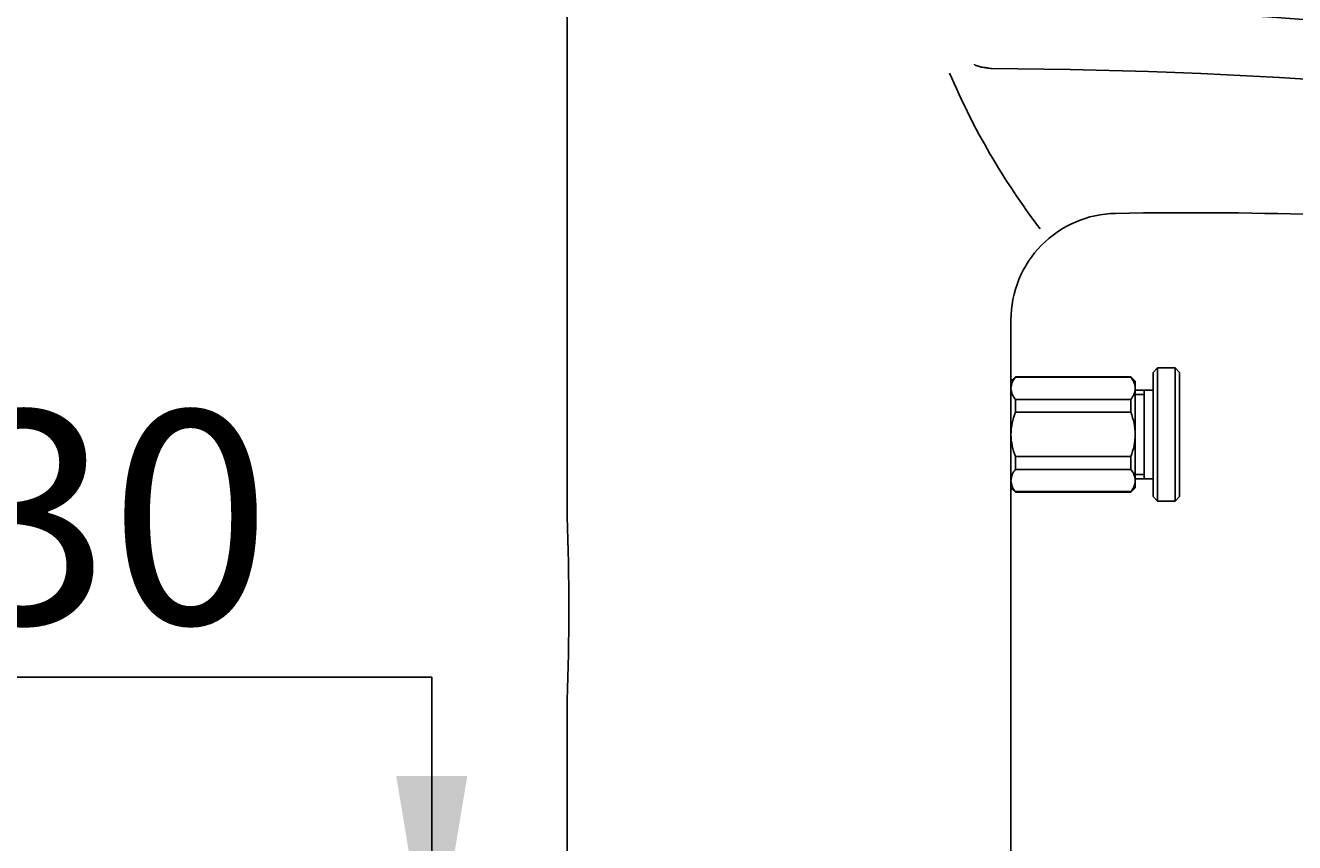
# Model space of a CAD drawing. Units: millimetres. Extents: x 7 to 203, y 5 to 291.
# Drawn here: x 69 to 105, y 169 to 192 of the extents above; entities that cross this region are included whole.
import ezdxf
from ezdxf.enums import TextEntityAlignment as Align

# ---------------------------------------------------------------- set-up
doc = ezdxf.new("R2010")
doc.units = ezdxf.units.MM
for name, color, linetype in [('Layer15', 7, 'Continuous'), ('Layer18', 7, 'Continuous'), ('Layer3', 7, 'Continuous'), ('デフォルト', 7, 'Continuous')]:
    doc.layers.add(name, color=color, linetype=linetype)
doc.styles.add('SEACAD_Arial', font='arial.ttf')
doc.dimstyles.get("Standard").update_dxf_attribs({"dimtxt": 0.18, "dimasz": 0.18, "dimexe": 0.18, "dimexo": 0.0625, "dimgap": 0.09, "dimtad": 0, "dimtih": 1, "dimtoh": 1, "dimdec": 4, "dimzin": 0, "dimdsep": 46, "dimtxsty": 'Standard', "dimcen": 0.09, "dimadec": 0, "dimazin": 0, "dimtfac": 1, "dimtdec": 4, "dimtofl": 0, "dimtmove": 0, "dimatfit": 3, "dimfxl": 0, "dimtolj": 1, "dimtzin": 0, "dimarcsym": 0})

# ---------------------------------------------------------------- blocks, each defined once
blk = doc.blocks.new('DMBLK14')
at = {"layer": 'Layer3', "linetype": 'Continuous'}
for points in [[(40.924, 197.876), (42.924, 197.876), (41.924, 203.876)], [(40.924, 170.623), (41.924, 164.623), (42.924, 170.623)]]:
    blk.add_hatch(color=7, dxfattribs=at).paths.add_polyline_path(points)
at = {"layer": 'Layer3', "color": 7, "linetype": 'Continuous'}
for p, q in [((114.973, 203.876), (38.924, 203.876)), ((41.924, 189.349), (41.924, 203.876)), ((41.924, 164.623), (41.924, 179.149)), ((84.329, 164.623), (38.924, 164.623))]:
    blk.add_line(p, q, dxfattribs=at)
at = {"layer": 'Layer3', "color": 7, "linetype": 'Continuous', "style": 'SEACAD_Arial'}
blk.add_text('157', height=6, dxfattribs=at).set_placement((34.881, 187.249), align=Align.TOP_LEFT)
blk = doc.blocks.new('DMBLK15')
at = {"layer": 'Layer3', "linetype": 'Continuous'}
for points in [[(79.513, 170.623), (80.513, 164.623), (81.513, 170.623)], [(79.513, 151.873), (81.513, 151.873), (80.513, 157.873)]]:
    blk.add_hatch(color=7, dxfattribs=at).paths.add_polyline_path(points)
at = {"layer": 'Layer3', "color": 7, "linetype": 'Continuous'}
for p, q in [((80.513, 173.411), (46.26, 173.411)), ((80.513, 173.411), (80.513, 164.623)), ((84.329, 164.623), (77.513, 164.623)), ((91.204, 157.873), (77.513, 157.873)), ((80.513, 157.873), (80.513, 145.873))]:
    blk.add_line(p, q, dxfattribs=at)
at = {"layer": 'Layer3', "color": 7, "linetype": 'Continuous', "style": 'SEACAD_Arial'}
blk.add_text('max.30', height=6, dxfattribs=at).set_placement((48.36, 180.911), align=Align.TOP_LEFT)
blk = doc.blocks.new('DMBLK16')
at = {"layer": 'Layer3', "linetype": 'Continuous'}
for points in [[(27.074, 208.749), (29.074, 208.749), (28.074, 214.749)], [(27.074, 170.623), (28.074, 164.623), (29.074, 170.623)]]:
    blk.add_hatch(color=7, dxfattribs=at).paths.add_polyline_path(points)
at = {"layer": 'Layer3', "color": 7, "linetype": 'Continuous'}
for p, q in [((104.367, 214.749), (25.074, 214.749)), ((28.074, 194.786), (28.074, 214.749)), ((28.074, 164.623), (28.074, 184.586)), ((76.322, 164.623), (25.074, 164.623))]:
    blk.add_line(p, q, dxfattribs=at)
at = {"layer": 'Layer3', "color": 7, "linetype": 'Continuous', "style": 'SEACAD_Arial'}
blk.add_text('201', height=6, dxfattribs=at).set_placement((21.031, 192.686), align=Align.TOP_LEFT)

msp = doc.modelspace()

# ---------------------------------------------------------------- linework, layer by layer
at = {"layer": 'Layer15', "color": 7, "linetype": 'Continuous'}
for p, q in [((84.3287, 192.23585), (84.3287, 177.93149)), ((96.8287, 164.62278), (96.8287, 183.47609)), ((84.3287, 172.76166), (84.3287, 164.62278))]:
    msp.add_line(p, q, dxfattribs=at)
for centre, radius, start, end in [((94.50637, 46.85308), 145.47175, 80.0198962, 89.4898588), ((113.88865, 198.41468), 20.41623, 203.022738, 217.292191), ((95.70942, 43.48992), 147.06612, 80.5825433, 89.7781427)]:
    msp.add_arc(centre, radius, start, end, dxfattribs=at)
for points, knots in [([(95.79965, 190.67727), (95.79965, 190.67202), (95.80254, 190.66705), (95.80976, 190.65916), (95.81402, 190.656), (95.82746, 190.64737), (95.83702, 190.64303), (95.86621, 190.63118), (95.88649, 190.62511), (95.94735, 190.60872), (95.98847, 190.60035), (96.07102, 190.58512), (96.11249, 190.57844), (96.19558, 190.56603), (96.2369, 190.56038), (96.27888, 190.55493)], [0, 0, 0, 0, 0.03125, 0.03125, 0.0625, 0.0625, 0.125, 0.125, 0.25, 0.25, 0.5, 0.5, 0.75, 0.75, 1, 1, 1, 1]), ([(99.7725, 186.47556), (99.38455, 186.4683), (98.99817, 186.38483), (98.28546, 186.07781), (97.95939, 185.85437), (97.41581, 185.30052), (97.19852, 184.97032), (96.90491, 184.25198), (96.8287, 183.86411), (96.8287, 183.47609)], [0, 0, 0, 0, 0.25, 0.25, 0.5, 0.5, 0.75, 0.75, 1, 1, 1, 1]), ([(99.7725, 186.47556), (101.89574, 186.51535), (104.62941, 186.48825), (108.4095, 186.30787), (110.93174, 186.20133), (112.27701, 185.85367), (112.67393, 185.7346)], [0, 0, 0, 0, 0.4132184, 0.56246144, 0.86094751, 1, 1, 1, 1])]:
    msp.add_open_spline(points, degree=3, knots=knots, dxfattribs=at)
at = {"layer": 'Layer18', "color": 7, "linetype": 'Continuous'}
msp.add_arc((7.3093, 175.34658), 77.06277, 358.0777658, 1.9222342, dxfattribs=at)
at = {"layer": 'デフォルト', "color": 7, "linetype": 'Continuous'}
for p, q in [((100.9537, 182.12278), (100.8287, 181.99778)), ((100.8287, 178.49778), (100.8287, 181.99778)), ((100.9537, 178.37278), (100.9537, 182.12278)), ((101.4537, 182.12278), (100.9537, 182.12278)), ((101.4537, 178.37278), (101.4537, 182.12278)), ((101.5787, 181.99778), (101.4537, 182.12278)), ((101.5787, 178.49778), (101.5787, 181.99778)), ((96.9537, 181.87278), (96.8287, 181.74778)), ((96.8287, 181.74778), (96.8287, 181.54681)), ((96.9537, 181.87278), (96.9537, 181.85931)), ((100.2037, 181.87278), (96.9537, 181.87278)), ((96.9537, 181.85931), (100.2037, 181.85931)), ((100.2037, 181.85931), (100.2037, 181.87278)), ((100.3287, 181.74778), (100.2037, 181.87278)), ((100.3287, 181.54681), (100.3287, 181.74778)), ((96.8287, 180.24778), (96.8287, 181.54681)), ((100.3287, 181.54681), (100.3287, 180.24778)), ((100.8287, 181.49778), (100.3287, 181.49778)), ((100.3287, 181.37278), (100.5787, 181.37278)), ((100.5787, 178.99778), (100.5787, 181.49778)), ((96.9537, 181.23431), (96.9537, 180.87278)), ((100.2037, 181.23431), (96.9537, 181.23431)), ((100.2037, 180.87278), (100.2037, 181.23431)), ((96.9537, 180.87278), (100.2037, 180.87278)), ((96.8287, 178.94874), (96.8287, 180.24778)), ((100.3287, 180.24778), (100.3287, 178.94874)), ((96.9537, 179.62278), (96.9537, 179.26124)), ((100.2037, 179.62278), (96.9537, 179.62278)), ((100.2037, 179.26124), (100.2037, 179.62278)), ((96.9537, 179.26124), (100.2037, 179.26124)), ((100.3287, 179.12278), (100.5787, 179.12278)), ((96.8287, 178.94874), (96.8287, 178.74778)), ((100.3287, 178.99778), (100.8287, 178.99778)), ((100.3287, 178.74778), (100.3287, 178.94874)), ((96.8287, 178.74778), (96.9537, 178.62278)), ((96.9537, 178.63624), (96.9537, 178.62278)), ((100.2037, 178.63624), (96.9537, 178.63624)), ((96.9537, 178.62278), (100.2037, 178.62278)), ((100.2037, 178.62278), (100.3287, 178.74778)), ((100.2037, 178.62278), (100.2037, 178.63624)), ((100.8287, 178.49778), (100.9537, 178.37278)), ((101.4537, 178.37278), (101.5787, 178.49778)), ((100.9537, 178.37278), (101.4537, 178.37278))]:
    msp.add_line(p, q, dxfattribs=at)
for centre, radius, start, end in [((97.34609, 181.52111), 0.51803, 139.241543, 177.155638), ((99.81234, 181.52152), 0.51698, 2.804465, 40.798354), ((97.34506, 181.57211), 0.51698, 182.804465, 220.798354), ((99.81131, 181.57252), 0.51803, 319.241543, 357.155638), ((97.34609, 178.92303), 0.51803, 139.241543, 177.155638), ((99.81234, 178.92344), 0.51698, 2.804465, 40.798354), ((97.34506, 178.97403), 0.51698, 182.804465, 220.798354), ((99.81131, 178.97444), 0.51803, 319.241543, 357.155638)]:
    msp.add_arc(centre, radius, start, end, dxfattribs=at)
for points in [[(96.8287, 180.24778), (96.8287, 180.35565), (96.84042, 180.46147), (96.88357, 180.66965), (96.91523, 180.77274), (96.9537, 180.87278)], [(100.2037, 180.87278), (100.24217, 180.77274), (100.27383, 180.66965), (100.31698, 180.46147), (100.3287, 180.35565), (100.3287, 180.24778)], [(96.9537, 179.62278), (96.91505, 179.72327), (96.88374, 179.82529), (96.84053, 180.03332), (96.8287, 180.13986), (96.8287, 180.24778)], [(100.3287, 180.24778), (100.3287, 180.13986), (100.31687, 180.03332), (100.27366, 179.82529), (100.24235, 179.72327), (100.2037, 179.62278)]]:
    msp.add_open_spline(points, degree=3, knots=[0, 0, 0, 0, 0.5, 0.5, 1, 1, 1, 1], dxfattribs=at)

# ---------------------------------------------------------------- dimensions: what is measured, and where the dimension line sits
at = {"layer": 'Layer3', "color": 7, "linetype": 'Continuous'}
for base, p1, p2, text, picture, middle in [((28.07444, 214.74899), (76.32229, 164.62278), (104.367, 214.74899), '\\A1;<>', 'DMBLK16', (28.07444, 189.68588)), ((41.92423, 203.87566), (84.3287, 164.62278), (114.97304, 203.87566), '\\A1;<>', 'DMBLK14', (41.92423, 184.24922)), ((80.51266, 157.87278), (84.3287, 164.62278), (97.4537, 157.87278), '\\A1;max.30 {}', 'DMBLK15', (46.26048, 173.41066))]:
    dim = msp.add_linear_dim(base=base, p1=p1, p2=p2, angle=90, text=text, dimstyle='Standard', dxfattribs=at)
    dim.commit()
    dim.dimension.update_dxf_attribs({"geometry": picture, "text_midpoint": middle, "dimtype": 160})

doc.saveas('drawing.dxf')
